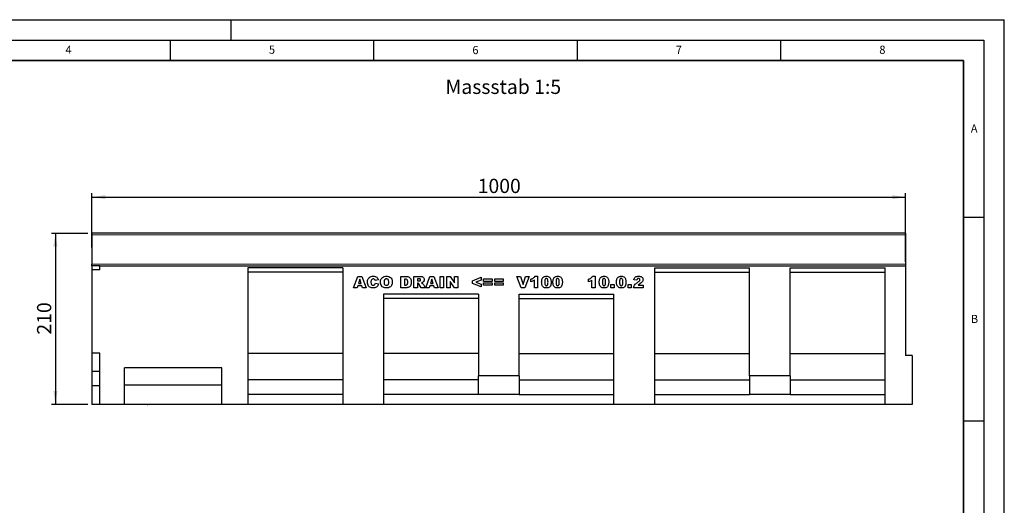
# Model space of a CAD drawing. Units: millimetres. Extents: x 0 to 420, y 0 to 297.
# Drawn here: x 178 to 420, y 178 to 297 of the extents above; entities that cross this region are included whole.
import ezdxf

# ---------------------------------------------------------------- set-up
doc = ezdxf.new("R2010")
doc.units = ezdxf.units.MM
doc.layers.add('LINIEN-DICK', color=7, linetype='Continuous', lineweight=35)
for name, color, linetype in [('LINIEN-DÜNN', 7, 'Continuous'), ('SLD-0', 179, 'Continuous'), ('VORLAGE_TEXT', 7, 'Continuous')]:
    doc.layers.add(name, color=color, linetype=linetype)
doc.styles.add('SLDTEXTSTYLE0', font='TXT', dxfattribs={"width": 0.605})
doc.styles.add('SLDTEXTSTYLE2', font='TXT', dxfattribs={"width": 0.75})
doc.dimstyles.new('SLDDIMSTYLE3', dxfattribs={"dimtxt": 3.5, "dimasz": 3.302, "dimexe": 0, "dimexo": 0.0625, "dimgap": 0.875, "dimtad": 1, "dimlfac": 5, "dimrnd": 1e-09, "dimzin": 12, "dimdsep": 46, "dimtxsty": 'SLDTEXTSTYLE2', "dimsah": 1, "dimcen": 0.09, "dimadec": 0, "dimazin": 3, "dimtfac": 1, "dimtofl": 0, "dimtmove": 0, "dimatfit": 3, "dimfxl": 0, "dimfrac": 2, "dimtolj": 1, "dimtzin": 12, "dimarcsym": 0})

# ---------------------------------------------------------------- blocks, each defined once
blk = doc.blocks.new('_D_8')
at = {"layer": 'SLD-0'}
for p, q in [((195.75, 241.03), (195.75, 254.42)), ((395.75, 237.53), (395.75, 254.42)), ((195.75, 253.42), (395.75, 253.42))]:
    blk.add_line(p, q, dxfattribs=at)
for points in [[(195.75, 253.42), (199.05, 252.91), (199.05, 253.92)], [(395.75, 253.42), (392.45, 253.92), (392.45, 252.91)]]:
    blk.add_solid(points, dxfattribs=at)
at = {"layer": 'SLD-0', "insert": (290.58, 257.93), "char_height": 3.5, "attachment_point": 1, "style": 'SLDTEXTSTYLE2'}
blk.add_mtext('1000', dxfattribs=at)
blk = doc.blocks.new('_D_9')
at = {"layer": 'SLD-0'}
for p, q in [((194.75, 244.53), (185.81, 244.53)), ((186.81, 244.53), (186.81, 202.53)), ((194.75, 202.53), (185.81, 202.53))]:
    blk.add_line(p, q, dxfattribs=at)
for points in [[(186.81, 244.53), (186.3, 241.23), (187.31, 241.23)], [(186.81, 202.53), (187.31, 205.83), (186.3, 205.83)]]:
    blk.add_solid(points, dxfattribs=at)
at = {"layer": 'SLD-0', "insert": (182.29, 219.65), "char_height": 3.5, "attachment_point": 1, "rotation": 90, "style": 'SLDTEXTSTYLE2'}
blk.add_mtext('210', dxfattribs=at)

msp = doc.modelspace()

# ---------------------------------------------------------------- linework, layer by layer
at = {"color": 7, "linetype": 'Continuous', "lineweight": 25}
for p, q in [((395.7484, 244.5307), (195.7484, 244.5307)), ((195.7484, 244.5307), (195.7484, 244.1307)), ((395.7484, 244.5307), (395.7484, 244.1307)), ((195.7484, 244.1307), (195.7484, 236.9405)), ((395.7484, 244.1307), (395.7484, 236.9405)), ((195.7484, 236.5309), (195.7484, 236.9405)), ((195.7484, 236.5309), (195.7484, 235.5309)), ((197.7484, 236.5309), (195.7484, 236.5309)), ((195.7484, 235.5309), (195.7484, 215.0669)), ((197.7484, 235.5309), (195.7484, 235.5309)), ((197.7484, 235.5309), (197.7484, 236.5309)), ((197.7484, 236.5309), (395.7484, 236.5309)), ((257.4164, 236.0309), (234.0824, 236.0309)), ((234.0824, 236.0309), (234.0824, 202.5309)), ((257.4164, 235.0309), (234.0824, 235.0309)), ((257.4164, 236.0309), (257.4164, 202.5309)), ((334.0804, 236.0309), (357.4144, 236.0309)), ((334.0804, 202.5309), (334.0804, 236.0309)), ((334.0804, 235.0309), (357.4144, 235.0309)), ((357.4144, 209.5309), (357.4144, 236.0309)), ((367.4144, 236.0309), (390.7484, 236.0309)), ((367.4144, 209.5309), (367.4144, 236.0309)), ((367.4144, 235.0309), (390.7484, 235.0309)), ((390.7484, 202.5309), (390.7484, 236.0309)), ((395.7484, 236.9405), (395.7484, 236.5309)), ((395.7484, 236.5309), (395.7484, 214.5309)), ((260.0975, 231.1529), (261.1237, 233.9529)), ((261.1237, 233.9529), (262.1083, 233.9529)), ((261.6066, 233.237), (261.31, 232.2438)), ((261.9152, 232.2438), (261.6066, 233.237)), ((262.1083, 233.9529), (263.1521, 231.1529)), ((266.1775, 233.1074), (265.4139, 232.9347)), ((265.4503, 232.3165), (266.2139, 232.087)), ((271.6903, 233.9529), (272.9783, 233.9529)), ((271.6903, 231.1529), (271.6903, 233.9529)), ((272.7772, 233.2983), (272.563, 233.2983)), ((272.563, 233.2983), (272.563, 231.8074)), ((274.8975, 233.9529), (276.3504, 233.9529)), ((274.8975, 231.1529), (274.8975, 233.9529)), ((276.1555, 233.371), (275.7703, 233.371)), ((275.7703, 233.371), (275.7703, 232.8256)), ((275.7703, 232.8256), (276.1402, 232.8256)), ((277.8139, 231.1529), (278.84, 233.9529)), ((278.84, 233.9529), (279.8247, 233.9529)), ((279.323, 233.237), (279.0264, 232.2438)), ((279.6315, 232.2438), (279.323, 233.237)), ((279.8247, 233.9529), (280.8684, 231.1529)), ((281.3484, 233.9529), (282.2212, 233.9529)), ((281.3484, 231.1529), (281.3484, 233.9529)), ((282.2212, 233.9529), (282.2212, 231.1529)), ((282.9921, 233.9529), (283.7864, 233.9529)), ((282.9921, 231.1529), (282.9921, 233.9529)), ((283.7864, 233.9529), (284.8466, 232.404)), ((283.7921, 232.6932), (283.7921, 231.1529)), ((284.8466, 231.1529), (283.7921, 232.6932)), ((284.8466, 233.9529), (285.683, 233.9529)), ((284.8466, 232.404), (284.8466, 233.9529)), ((285.683, 233.9529), (285.683, 231.1529)), ((289.2684, 232.8705), (291.4503, 233.7347)), ((289.2684, 232.2415), (289.2684, 232.8705)), ((291.4503, 233.0546), (290.1241, 232.5529)), ((290.1241, 232.5529), (291.4503, 232.0472)), ((291.4503, 233.7347), (291.4503, 233.0546)), ((292.0394, 233.3347), (294.1121, 233.3347)), ((292.0394, 232.7165), (292.0394, 233.3347)), ((294.1121, 232.7165), (292.0394, 232.7165)), ((292.0394, 232.3892), (294.1121, 232.3892)), ((292.0394, 231.771), (292.0394, 232.3892)), ((294.1121, 233.3347), (294.1121, 232.7165)), ((294.1121, 232.3892), (294.1121, 231.771)), ((294.7739, 233.3347), (296.8466, 233.3347)), ((294.7739, 232.7165), (294.7739, 233.3347)), ((296.8466, 232.7165), (294.7739, 232.7165)), ((294.7739, 232.3892), (296.8466, 232.3892)), ((294.7739, 231.771), (294.7739, 232.3892)), ((296.8466, 233.3347), (296.8466, 232.7165)), ((296.8466, 232.3892), (296.8466, 231.771)), ((300.1775, 233.9529), (301.0866, 233.9529)), ((301.2423, 231.1529), (300.1775, 233.9529)), ((301.0866, 233.9529), (301.723, 231.9381)), ((301.723, 231.9381), (302.3497, 233.9529)), ((303.2321, 233.9529), (302.1861, 231.1529)), ((302.3497, 233.9529), (303.2321, 233.9529)), ((303.6757, 232.6074), (303.6757, 233.262)), ((304.5121, 231.1529), (304.5121, 233.025)), ((304.6575, 233.9892), (305.3121, 233.9892)), ((305.3121, 233.9892), (305.3121, 231.1529)), ((317.8357, 232.6074), (317.8357, 233.262)), ((318.6721, 231.1529), (318.6721, 233.025)), ((318.8175, 233.9892), (319.4721, 233.9892)), ((319.4721, 233.9892), (319.4721, 231.1529)), ((329.7266, 233.0438), (328.963, 233.1034)), ((260.9839, 231.1529), (260.0975, 231.1529)), ((261.1254, 231.6256), (260.9839, 231.1529)), ((262.1004, 231.6256), (261.1254, 231.6256)), ((261.31, 232.2438), (261.9152, 232.2438)), ((262.2419, 231.1529), (262.1004, 231.6256)), ((263.1521, 231.1529), (262.2419, 231.1529)), ((272.9783, 231.1529), (271.6903, 231.1529)), ((272.563, 231.8074), (272.7738, 231.8074)), ((275.7703, 231.1529), (274.8975, 231.1529)), ((275.7703, 232.2801), (275.7703, 231.1529)), ((275.847, 232.2801), (275.7703, 232.2801)), ((276.6765, 231.1529), (276.2163, 232.0017)), ((277.6612, 231.1529), (276.6765, 231.1529)), ((277.2288, 231.9512), (277.6612, 231.1529)), ((278.7003, 231.1529), (277.8139, 231.1529)), ((278.8417, 231.6256), (278.7003, 231.1529)), ((279.8167, 231.6256), (278.8417, 231.6256)), ((279.0264, 232.2438), (279.6315, 232.2438)), ((279.9582, 231.1529), (279.8167, 231.6256)), ((280.8684, 231.1529), (279.9582, 231.1529)), ((282.2212, 231.1529), (281.3484, 231.1529)), ((283.7921, 231.1529), (282.9921, 231.1529)), ((285.683, 231.1529), (284.8466, 231.1529)), ((291.4503, 231.371), (289.2684, 232.2415)), ((291.4503, 232.0472), (291.4503, 231.371)), ((294.1121, 231.771), (292.0394, 231.771)), ((296.8466, 231.771), (294.7739, 231.771)), ((302.1861, 231.1529), (301.2423, 231.1529)), ((305.3121, 231.1529), (304.5121, 231.1529)), ((319.4721, 231.1529), (318.6721, 231.1529)), ((323.3412, 231.9529), (324.1048, 231.9529)), ((323.3412, 231.1529), (323.3412, 231.9529)), ((324.1048, 231.1529), (323.3412, 231.1529)), ((324.1048, 231.9529), (324.1048, 231.1529)), ((327.5739, 231.9529), (328.3375, 231.9529)), ((327.5739, 231.1529), (327.5739, 231.9529)), ((328.3375, 231.1529), (327.5739, 231.1529)), ((328.3375, 231.9529), (328.3375, 231.1529)), ((331.2539, 231.1529), (328.8903, 231.1529)), ((330.0153, 231.8074), (331.2539, 231.8074)), ((331.2539, 231.8074), (331.2539, 231.1529)), ((290.7504, 229.5529), (267.4164, 229.5529)), ((267.4164, 229.5529), (267.4164, 202.5309)), ((290.7504, 228.5529), (267.4164, 228.5529)), ((290.7504, 229.5529), (290.7504, 209.5309)), ((300.7464, 229.5529), (324.0804, 229.5529)), ((300.7464, 209.5309), (300.7464, 229.5529)), ((300.7464, 228.5529), (324.0804, 228.5529)), ((324.0804, 202.5309), (324.0804, 229.5529)), ((197.7484, 215.0669), (195.7484, 215.0669)), ((195.7484, 215.0669), (195.7484, 210.6229)), ((197.7484, 202.5309), (197.7484, 215.0669)), ((257.4164, 215.0309), (234.0824, 215.0309)), ((290.7504, 215.0309), (267.4164, 215.0309)), ((300.7464, 215.0309), (324.0804, 215.0309)), ((334.0804, 215.0309), (357.4144, 215.0309)), ((367.4144, 215.0309), (390.7484, 215.0309)), ((397.3484, 214.5309), (395.7484, 214.5309)), ((397.3484, 214.5309), (397.3484, 202.5309)), ((197.7484, 210.6229), (195.7484, 210.6229)), ((195.7484, 210.6229), (195.7484, 207.0669)), ((227.7484, 211.5309), (203.7484, 211.5309)), ((203.7484, 207.2464), (203.7484, 211.5309)), ((227.7484, 207.2464), (227.7484, 211.5309)), ((257.4164, 208.5309), (234.0824, 208.5309)), ((290.7504, 208.5309), (267.4164, 208.5309)), ((300.7464, 209.5309), (290.7504, 209.5309)), ((290.7504, 204.9309), (290.7504, 209.5309)), ((300.7464, 209.5309), (300.7464, 204.9309)), ((300.7464, 208.5309), (324.0804, 208.5309)), ((334.0804, 208.5309), (357.4144, 208.5309)), ((367.4144, 209.5309), (357.4144, 209.5309)), ((357.4144, 209.5309), (357.4144, 204.9309)), ((367.4144, 209.5309), (367.4144, 204.9309)), ((367.4144, 208.5309), (390.7484, 208.5309)), ((197.7484, 207.0669), (195.7484, 207.0669)), ((195.7484, 207.0669), (195.7484, 202.5309)), ((227.7484, 207.2464), (203.7484, 207.2464)), ((203.7484, 202.5309), (203.7484, 207.2464)), ((227.7484, 202.5309), (227.7484, 207.2464)), ((257.4164, 204.9309), (234.0824, 204.9309)), ((290.7504, 204.9309), (267.4164, 204.9309)), ((300.7464, 204.9309), (290.7504, 204.9309)), ((300.7464, 204.9309), (324.0804, 204.9309)), ((334.0804, 204.9309), (357.4144, 204.9309)), ((367.4144, 204.9309), (357.4144, 204.9309)), ((367.4144, 204.9309), (390.7484, 204.9309)), ((197.7484, 202.5309), (195.7484, 202.5309)), ((203.7484, 202.5309), (197.7484, 202.5309)), ((227.7484, 202.5309), (203.7484, 202.5309)), ((204.6783, 202.5309), (204.6783, 202.4909)), ((205.4948, 202.4909), (204.6783, 202.4909)), ((205.4948, 202.4909), (205.4948, 202.5309)), ((205.848, 202.4859), (205.848, 202.5309)), ((206.1637, 202.4909), (205.8802, 202.4909)), ((206.1637, 202.4909), (206.1637, 202.5309)), ((206.2605, 202.4909), (206.1637, 202.4909)), ((206.2605, 202.4909), (206.2605, 202.5309)), ((206.6347, 202.4909), (206.2605, 202.4909)), ((206.6347, 202.4909), (206.6347, 202.5309)), ((206.7251, 202.4909), (206.6347, 202.4909)), ((206.7251, 202.4909), (206.7251, 202.5309)), ((206.7784, 202.4909), (206.7251, 202.4909)), ((206.7784, 202.5309), (206.7784, 202.4909)), ((206.9458, 202.5309), (206.9458, 202.4909)), ((207.0473, 202.5309), (207.0473, 202.4909)), ((207.7234, 202.4909), (207.7234, 202.4859)), ((207.9021, 202.4859), (207.9021, 202.4909)), ((208.1731, 202.5309), (208.1731, 202.4909)), ((208.6074, 202.4859), (208.6074, 202.4909)), ((209.1529, 202.5309), (209.1529, 202.4909)), ((209.3423, 202.5309), (209.3423, 202.4909)), ((209.3423, 202.4909), (209.522, 202.4909)), ((209.522, 202.5309), (209.522, 202.4909)), ((209.5231, 202.4909), (209.5231, 202.5309)), ((209.6046, 202.4909), (209.5231, 202.4909)), ((209.6046, 202.5309), (209.6046, 202.4909)), ((210.9546, 202.4909), (210.9546, 202.5309)), ((211.143, 202.4909), (210.9546, 202.4909)), ((211.143, 202.5309), (211.143, 202.4909)), ((211.7941, 202.4859), (211.7941, 202.5309)), ((211.8854, 202.4909), (211.8854, 202.5309)), ((212.1454, 202.4909), (211.8854, 202.4909)), ((212.1454, 202.4909), (212.1454, 202.5309)), ((212.9295, 202.4859), (212.9295, 202.5309)), ((213.1129, 202.4909), (213.1129, 202.5309)), ((213.1333, 202.4909), (213.1129, 202.4909)), ((213.1333, 202.4909), (213.1333, 202.5309)), ((213.8966, 202.4909), (213.1333, 202.4909)), ((213.8966, 202.4909), (213.8966, 202.5309)), ((234.0824, 202.5309), (227.7484, 202.5309)), ((257.4164, 202.5309), (234.0824, 202.5309)), ((267.4164, 202.5309), (257.4164, 202.5309)), ((324.0804, 202.5309), (267.4164, 202.5309)), ((334.0804, 202.5309), (324.0804, 202.5309)), ((390.7484, 202.5309), (334.0804, 202.5309)), ((397.3484, 202.5309), (390.7484, 202.5309))]:
    msp.add_line(p, q, dxfattribs=at)
at = {"color": 8, "linetype": 'Continuous', "lineweight": 18}
for p, q in [((395.7484, 244.1307), (195.7484, 244.1307)), ((195.7484, 236.9405), (395.7484, 236.9405))]:
    msp.add_line(p, q, dxfattribs=at)
at = {"color": 7, "linetype": 'Continuous', "lineweight": 25}
for points, knots in [([(263.4866, 232.5597), (263.4933, 232.7022), (263.5065, 232.9868), (263.6532, 233.3957), (263.9514, 233.7465), (264.3949, 233.9609), (264.7305, 233.9798), (264.8986, 233.9892)], [0, 0, 0, 0, 0.18713459, 0.3738496, 0.56025022, 0.77971377, 1, 1, 1, 1]), ([(264.944, 231.1165), (264.7985, 231.1219), (264.5081, 231.1326), (264.0822, 231.2703), (263.7425, 231.5973), (263.5141, 232.0427), (263.4958, 232.3871), (263.4866, 232.5597)], [0, 0, 0, 0, 0.18722284, 0.37373488, 0.56018399, 0.77968648, 1, 1, 1, 1]), ([(264.4764, 233.1034), (264.4352, 233.007), (264.3614, 232.8342), (264.36, 232.647), (264.3594, 232.5642)], [0, 0, 0, 0, 0.55824101, 1, 1, 1, 1]), ([(264.3594, 232.5642), (264.3619, 232.4732), (264.367, 232.2916), (264.4141, 232.0633), (264.5162, 231.9098), (264.6637, 231.7956), (264.8024, 231.7809), (264.8946, 231.771)], [0, 0, 0, 0, 0.25096272, 0.50117749, 0.62624191, 0.75137756, 1, 1, 1, 1]), ([(264.9224, 233.3347), (264.8218, 233.323), (264.6417, 233.3021), (264.527, 233.1642), (264.4764, 233.1034)], [0, 0, 0, 0, 0.5589771, 1, 1, 1, 1]), ([(264.8946, 231.771), (264.9761, 231.7766), (265.1384, 231.7878), (265.3649, 231.9919), (265.4178, 232.1931), (265.4503, 232.3165)], [0, 0, 0, 0, 0.28057418, 0.55898423, 1, 1, 1, 1]), ([(264.8986, 233.9892), (265.0565, 233.9821), (265.3714, 233.9678), (265.7807, 233.7721), (266.0441, 233.4545), (266.133, 233.2232), (266.1775, 233.1074)], [0, 0, 0, 0, 0.28053316, 0.55947097, 0.77947215, 1, 1, 1, 1]), ([(265.3309, 233.125), (265.2682, 233.192), (265.1558, 233.3119), (264.9939, 233.3277), (264.9224, 233.3347)], [0, 0, 0, 0, 0.55882253, 1, 1, 1, 1]), ([(265.4139, 232.9347), (265.4024, 232.972), (265.3818, 233.0386), (265.3465, 233.0986), (265.3309, 233.125)], [0, 0, 0, 0, 0.56023637, 1, 1, 1, 1]), ([(266.6939, 232.5512), (266.7012, 232.6956), (266.7158, 232.9842), (266.8747, 233.3956), (267.1841, 233.7439), (267.6333, 233.9601), (267.9735, 233.9795), (268.1439, 233.9892)], [0, 0, 0, 0, 0.18707675, 0.37375536, 0.56020807, 0.7797263, 1, 1, 1, 1]), ([(268.178, 231.1165), (268.0316, 231.1224), (267.7393, 231.1342), (267.3138, 231.2733), (266.9562, 231.5833), (266.7233, 232.0322), (266.7037, 232.378), (266.6939, 232.5512)], [0, 0, 0, 0, 0.1871987, 0.37388161, 0.56028151, 0.77974433, 1, 1, 1, 1]), ([(268.1416, 233.3347), (268.0726, 233.3291), (267.9348, 233.3179), (267.7538, 233.2047), (267.6279, 233.0215), (267.5743, 232.7937), (267.5692, 232.6321), (267.5666, 232.5512)], [0, 0, 0, 0, 0.18657769, 0.37280573, 0.55902932, 0.7792871, 1, 1, 1, 1]), ([(267.5666, 232.5512), (267.5703, 232.4478), (267.5775, 232.2418), (267.6814, 231.9619), (267.9045, 231.793), (268.0678, 231.7784), (268.1496, 231.771)], [0, 0, 0, 0, 0.28136048, 0.56057334, 0.779932309, 1, 1, 1, 1]), ([(268.7303, 232.5887), (268.7264, 232.6897), (268.7188, 232.8909), (268.6024, 233.1585), (268.3804, 233.3144), (268.2213, 233.3279), (268.1416, 233.3347)], [0, 0, 0, 0, 0.28124429, 0.56025662, 0.77978126, 1, 1, 1, 1]), ([(268.1439, 233.9892), (268.2879, 233.9826), (268.5755, 233.9695), (268.9893, 233.8235), (269.3476, 233.5277), (269.5729, 233.0831), (269.593, 232.7438), (269.603, 232.5739)], [0, 0, 0, 0, 0.18713593, 0.37388265, 0.56033742, 0.77976984, 1, 1, 1, 1]), ([(268.1496, 231.771), (268.2464, 231.7802), (268.3919, 231.794), (268.5501, 231.9085), (268.6658, 232.0635), (268.7214, 232.3028), (268.7273, 232.4933), (268.7303, 232.5887)], [0, 0, 0, 0, 0.24893645, 0.37406101, 0.49910878, 0.74912285, 1, 1, 1, 1]), ([(269.603, 232.5739), (269.5971, 232.4292), (269.5855, 232.1403), (269.4394, 231.7238), (269.1368, 231.3684), (268.69, 231.1437), (268.3489, 231.1256), (268.178, 231.1165)], [0, 0, 0, 0, 0.18718084, 0.373829106, 0.560248608, 0.779696076, 1, 1, 1, 1]), ([(272.7738, 231.8074), (272.8448, 231.8088), (272.9861, 231.8116), (273.2026, 231.8641), (273.3474, 232.0553), (273.3947, 232.2924), (273.3978, 232.4602), (273.3994, 232.5443)], [0, 0, 0, 0, 0.187413321, 0.373380841, 0.559024052, 0.779039316, 1, 1, 1, 1]), ([(273.3994, 232.5443), (273.3976, 232.6154), (273.394, 232.7575), (273.3584, 232.9674), (273.2541, 233.1767), (273.0271, 233.2874), (272.8608, 233.2947), (272.7772, 233.2983)], [0, 0, 0, 0, 0.18753197, 0.37486204, 0.56089204, 0.77945098, 1, 1, 1, 1]), ([(272.9783, 233.9529), (273.1138, 233.9483), (273.3841, 233.9393), (273.7705, 233.7866), (274.0759, 233.4715), (274.2451, 233.0398), (274.2631, 232.7218), (274.2721, 232.5625)], [0, 0, 0, 0, 0.18712889, 0.37346799, 0.55977089, 0.77952286, 1, 1, 1, 1]), ([(274.2721, 232.5625), (274.2689, 232.4062), (274.2626, 232.0943), (274.1043, 231.6816), (273.8354, 231.3717), (273.6083, 231.2765), (273.4948, 231.229)], [0, 0, 0, 0, 0.28087468, 0.56032958, 0.78042483, 1, 1, 1, 1]), ([(276.1402, 232.8256), (276.1839, 232.8302), (276.262, 232.8383), (276.3387, 232.8547), (276.3725, 232.862)], [0, 0, 0, 0, 0.55981272, 1, 1, 1, 1]), ([(276.5703, 233.1017), (276.5651, 233.1495), (276.5573, 233.2214), (276.4954, 233.2956), (276.3735, 233.3698), (276.2524, 233.3705), (276.1555, 233.371)], [0, 0, 0, 0, 0.24907317, 0.37469757, 0.49996566, 1, 1, 1, 1]), ([(276.3504, 233.9529), (276.4462, 233.951), (276.6379, 233.9474), (276.9245, 233.9117), (277.2067, 233.7829), (277.4119, 233.5123), (277.4326, 233.2856), (277.443, 233.1722)], [0, 0, 0, 0, 0.187585266, 0.37499633, 0.561288198, 0.780324147, 1, 1, 1, 1]), ([(276.3725, 232.862), (276.403, 232.871), (276.4639, 232.8892), (276.5266, 232.9544), (276.5646, 233.0272), (276.5684, 233.0769), (276.5703, 233.1017)], [0, 0, 0, 0, 0.279732698, 0.55927188, 0.779658946, 1, 1, 1, 1]), ([(277.06, 232.4938), (277.004, 232.4669), (276.9037, 232.419), (276.7957, 232.3936), (276.7481, 232.3824)], [0, 0, 0, 0, 0.55964492, 1, 1, 1, 1]), ([(276.7481, 232.3824), (276.792, 232.3672), (276.8702, 232.3402), (276.9405, 232.2965), (276.9714, 232.2773)], [0, 0, 0, 0, 0.56016964, 1, 1, 1, 1]), ([(277.443, 233.1722), (277.4382, 233.0958), (277.4287, 232.9433), (277.3144, 232.6872), (277.1564, 232.5671), (277.06, 232.4938)], [0, 0, 0, 0, 0.28082245, 0.56120977, 1, 1, 1, 1]), ([(303.6757, 233.262), (303.7874, 233.2992), (304.0105, 233.3738), (304.2979, 233.5367), (304.5184, 233.7487), (304.6112, 233.909), (304.6575, 233.9892)], [0, 0, 0, 0, 0.28025568, 0.56006948, 0.78003539, 1, 1, 1, 1]), ([(304.5121, 233.025), (304.3669, 232.9247), (304.1075, 232.7455), (303.8077, 232.6496), (303.6757, 232.6074)], [0, 0, 0, 0, 0.55964783, 1, 1, 1, 1]), ([(306.3012, 232.5642), (306.3047, 232.6977), (306.3119, 232.9644), (306.3896, 233.3579), (306.5732, 233.6943), (306.8651, 233.8873), (307.1695, 233.9769), (307.3792, 233.9851), (307.4841, 233.9892)], [0, 0, 0, 0, 0.1871595, 0.37406382, 0.55981953, 0.70625142, 0.85300126, 1, 1, 1, 1]), ([(306.5188, 231.5563), (306.4746, 231.6432), (306.3861, 231.8173), (306.3176, 232.1613), (306.3074, 232.4114), (306.3012, 232.5642)], [0, 0, 0, 0, 0.27957268, 0.55977225, 1, 1, 1, 1]), ([(307.4574, 233.4438), (307.4119, 233.4398), (307.3211, 233.4318), (307.1689, 233.3196), (307.0685, 233.005), (307.0663, 232.7357), (307.0648, 232.5557)], [0, 0, 0, 0, 0.12494573, 0.24960215, 0.49818768, 1, 1, 1, 1]), ([(307.0648, 232.5557), (307.0659, 232.3743), (307.0675, 232.1031), (307.1782, 231.7946), (307.3252, 231.6762), (307.4164, 231.6667), (307.462, 231.662)], [0, 0, 0, 0, 0.50174567, 0.75042377, 0.87517189, 1, 1, 1, 1]), ([(307.8648, 232.5352), (307.8642, 232.7203), (307.8633, 232.997), (307.7527, 233.3163), (307.5972, 233.431), (307.504, 233.4395), (307.4574, 233.4438)], [0, 0, 0, 0, 0.501886258, 0.750349336, 0.875059852, 1, 1, 1, 1]), ([(307.462, 231.662), (307.507, 231.6665), (307.5969, 231.6755), (307.7106, 231.7568), (307.7832, 231.8715), (307.8387, 232.0427), (307.8614, 232.2668), (307.8637, 232.4457), (307.8648, 232.5352)], [0, 0, 0, 0, 0.12465862, 0.2492333, 0.37409377, 0.49922884, 0.7494817, 1, 1, 1, 1]), ([(308.6284, 232.5739), (308.6248, 232.4393), (308.6176, 232.1704), (308.5403, 231.7743), (308.3734, 231.4277), (308.0878, 231.2177), (307.7798, 231.1291), (307.5687, 231.1207), (307.4631, 231.1165)], [0, 0, 0, 0, 0.18711741, 0.37403908, 0.56018503, 0.70637362, 0.85304633, 1, 1, 1, 1]), ([(307.4841, 233.9892), (307.6188, 233.9836), (307.8875, 233.9725), (308.2303, 233.7957), (308.4547, 233.5246), (308.5175, 233.3227), (308.5489, 233.2216)], [0, 0, 0, 0, 0.28047547, 0.55956549, 0.77964098, 1, 1, 1, 1]), ([(308.5489, 233.2216), (308.5747, 233.102), (308.6208, 232.8883), (308.6261, 232.67), (308.6284, 232.5739)], [0, 0, 0, 0, 0.559914822, 1, 1, 1, 1]), ([(309.0721, 232.5642), (309.0757, 232.6977), (309.0828, 232.9644), (309.1605, 233.3579), (309.3441, 233.6943), (309.636, 233.8873), (309.9404, 233.9769), (310.1501, 233.9851), (310.255, 233.9892)], [0, 0, 0, 0, 0.1871595, 0.37406382, 0.55981953, 0.70625142, 0.85300126, 1, 1, 1, 1]), ([(309.2897, 231.5563), (309.2455, 231.6432), (309.157, 231.8173), (309.0885, 232.1613), (309.0783, 232.4114), (309.0721, 232.5642)], [0, 0, 0, 0, 0.27957268, 0.55977225, 1, 1, 1, 1]), ([(310.2283, 233.4438), (310.1828, 233.4398), (310.092, 233.4318), (309.9398, 233.3196), (309.8395, 233.005), (309.8372, 232.7357), (309.8357, 232.5557)], [0, 0, 0, 0, 0.12494573, 0.24960215, 0.49818768, 1, 1, 1, 1]), ([(309.8357, 232.5557), (309.8368, 232.3743), (309.8384, 232.1031), (309.9491, 231.7946), (310.0961, 231.6762), (310.1873, 231.6667), (310.2329, 231.662)], [0, 0, 0, 0, 0.50174567, 0.75042377, 0.87517189, 1, 1, 1, 1]), ([(310.6357, 232.5352), (310.6351, 232.7203), (310.6343, 232.997), (310.5236, 233.3163), (310.3681, 233.431), (310.2749, 233.4395), (310.2283, 233.4438)], [0, 0, 0, 0, 0.501886258, 0.750349336, 0.875059852, 1, 1, 1, 1]), ([(310.2329, 231.662), (310.2779, 231.6665), (310.3678, 231.6755), (310.4815, 231.7568), (310.5542, 231.8715), (310.6096, 232.0427), (310.6323, 232.2668), (310.6346, 232.4457), (310.6357, 232.5352)], [0, 0, 0, 0, 0.12465862, 0.2492333, 0.37409377, 0.49922884, 0.7494817, 1, 1, 1, 1]), ([(311.3994, 232.5739), (311.3958, 232.4393), (311.3885, 232.1704), (311.3112, 231.7743), (311.1443, 231.4277), (310.8588, 231.2177), (310.5507, 231.1291), (310.3397, 231.1207), (310.234, 231.1165)], [0, 0, 0, 0, 0.18711741, 0.374039081, 0.560185034, 0.706373624, 0.853046335, 1, 1, 1, 1]), ([(310.255, 233.9892), (310.3897, 233.9836), (310.6585, 233.9725), (311.0012, 233.7957), (311.2256, 233.5246), (311.2884, 233.3227), (311.3198, 233.2216)], [0, 0, 0, 0, 0.280475473, 0.559565494, 0.779640983, 1, 1, 1, 1]), ([(311.3198, 233.2216), (311.3456, 233.102), (311.3917, 232.8883), (311.397, 232.67), (311.3994, 232.5739)], [0, 0, 0, 0, 0.559914822, 1, 1, 1, 1]), ([(317.8357, 233.262), (317.9474, 233.2992), (318.1705, 233.3738), (318.4579, 233.5367), (318.6784, 233.7487), (318.7712, 233.909), (318.8175, 233.9892)], [0, 0, 0, 0, 0.28025568, 0.56006948, 0.78003539, 1, 1, 1, 1]), ([(318.6721, 233.025), (318.5269, 232.9247), (318.2675, 232.7455), (317.9677, 232.6496), (317.8357, 232.6074)], [0, 0, 0, 0, 0.55964783, 1, 1, 1, 1]), ([(320.4612, 232.5642), (320.4647, 232.6977), (320.4719, 232.9644), (320.5496, 233.3579), (320.7332, 233.6943), (321.0251, 233.8873), (321.3295, 233.9769), (321.5392, 233.9851), (321.6441, 233.9892)], [0, 0, 0, 0, 0.1871595, 0.37406382, 0.55981953, 0.70625142, 0.85300126, 1, 1, 1, 1]), ([(320.6788, 231.5563), (320.6346, 231.6432), (320.5461, 231.8173), (320.4776, 232.1613), (320.4674, 232.4114), (320.4612, 232.5642)], [0, 0, 0, 0, 0.27957268, 0.55977225, 1, 1, 1, 1]), ([(321.6174, 233.4438), (321.5719, 233.4398), (321.4811, 233.4318), (321.3289, 233.3196), (321.2285, 233.005), (321.2263, 232.7357), (321.2248, 232.5557)], [0, 0, 0, 0, 0.12494573, 0.24960215, 0.49818768, 1, 1, 1, 1]), ([(321.2248, 232.5557), (321.2259, 232.3743), (321.2275, 232.1031), (321.3382, 231.7946), (321.4852, 231.6762), (321.5764, 231.6667), (321.622, 231.662)], [0, 0, 0, 0, 0.501745667, 0.750423775, 0.875171894, 1, 1, 1, 1]), ([(322.0248, 232.5352), (322.0242, 232.7203), (322.0233, 232.997), (321.9127, 233.3163), (321.7572, 233.431), (321.664, 233.4395), (321.6174, 233.4438)], [0, 0, 0, 0, 0.50188626, 0.75034934, 0.87505985, 1, 1, 1, 1]), ([(321.622, 231.662), (321.667, 231.6665), (321.7569, 231.6755), (321.8706, 231.7568), (321.9432, 231.8715), (321.9987, 232.0427), (322.0214, 232.2668), (322.0237, 232.4457), (322.0248, 232.5352)], [0, 0, 0, 0, 0.12465862, 0.2492333, 0.37409377, 0.49922884, 0.7494817, 1, 1, 1, 1]), ([(322.7884, 232.5739), (322.7848, 232.4393), (322.7776, 232.1704), (322.7003, 231.7743), (322.5334, 231.4277), (322.2478, 231.2177), (321.9398, 231.1291), (321.7287, 231.1207), (321.6231, 231.1165)], [0, 0, 0, 0, 0.18711741, 0.37403908, 0.56018503, 0.70637362, 0.85304633, 1, 1, 1, 1]), ([(321.6441, 233.9892), (321.7788, 233.9836), (322.0475, 233.9725), (322.3903, 233.7957), (322.6147, 233.5246), (322.6775, 233.3227), (322.7089, 233.2216)], [0, 0, 0, 0, 0.28047547, 0.55956549, 0.77964098, 1, 1, 1, 1]), ([(322.7089, 233.2216), (322.7347, 233.102), (322.7808, 232.8883), (322.7861, 232.67), (322.7884, 232.5739)], [0, 0, 0, 0, 0.559914822, 1, 1, 1, 1]), ([(324.6939, 232.5642), (324.6975, 232.6977), (324.7046, 232.9644), (324.7824, 233.3579), (324.9659, 233.6943), (325.2579, 233.8873), (325.5622, 233.9769), (325.7719, 233.9851), (325.8769, 233.9892)], [0, 0, 0, 0, 0.1871595, 0.37406382, 0.55981953, 0.70625142, 0.85300126, 1, 1, 1, 1]), ([(324.9115, 231.5563), (324.8673, 231.6432), (324.7788, 231.8173), (324.7103, 232.1613), (324.7001, 232.4114), (324.6939, 232.5642)], [0, 0, 0, 0, 0.27957268, 0.559772249, 1, 1, 1, 1]), ([(325.8502, 233.4438), (325.8047, 233.4398), (325.7138, 233.4318), (325.5617, 233.3196), (325.4613, 233.005), (325.459, 232.7357), (325.4575, 232.5557)], [0, 0, 0, 0, 0.12494573, 0.24960215, 0.49818768, 1, 1, 1, 1]), ([(325.4575, 232.5557), (325.4586, 232.3743), (325.4602, 232.1031), (325.5709, 231.7946), (325.7179, 231.6762), (325.8091, 231.6667), (325.8547, 231.662)], [0, 0, 0, 0, 0.50174567, 0.75042377, 0.87517189, 1, 1, 1, 1]), ([(326.2575, 232.5352), (326.257, 232.7203), (326.2561, 232.997), (326.1454, 233.3163), (325.9899, 233.431), (325.8968, 233.4395), (325.8502, 233.4438)], [0, 0, 0, 0, 0.50188626, 0.75034934, 0.87505985, 1, 1, 1, 1]), ([(325.8547, 231.662), (325.8997, 231.6665), (325.9896, 231.6755), (326.1033, 231.7568), (326.176, 231.8715), (326.2315, 232.0427), (326.2541, 232.2668), (326.2564, 232.4457), (326.2575, 232.5352)], [0, 0, 0, 0, 0.12465862, 0.2492333, 0.37409377, 0.49922884, 0.7494817, 1, 1, 1, 1]), ([(327.0212, 232.5739), (327.0176, 232.4393), (327.0104, 232.1704), (326.933, 231.7743), (326.7661, 231.4277), (326.4806, 231.2177), (326.1726, 231.1291), (325.9615, 231.1207), (325.8558, 231.1165)], [0, 0, 0, 0, 0.18711741, 0.37403908, 0.56018503, 0.70637362, 0.85304633, 1, 1, 1, 1]), ([(325.8769, 233.9892), (326.0116, 233.9836), (326.2803, 233.9725), (326.623, 233.7957), (326.8474, 233.5246), (326.9102, 233.3227), (326.9416, 233.2216)], [0, 0, 0, 0, 0.280475473, 0.559565494, 0.779640983, 1, 1, 1, 1]), ([(326.9416, 233.2216), (326.9674, 233.102), (327.0135, 232.8883), (327.0188, 232.67), (327.0212, 232.5739)], [0, 0, 0, 0, 0.559914822, 1, 1, 1, 1]), ([(328.8903, 231.1529), (328.9252, 231.3144), (328.995, 231.6377), (329.3558, 232.1173), (329.6948, 232.3692), (329.9022, 232.5233)], [0, 0, 0, 0, 0.279558173, 0.559249934, 1, 1, 1, 1]), ([(328.963, 233.1034), (328.9804, 233.2025), (329.015, 233.4003), (329.151, 233.6768), (329.4059, 233.8824), (329.7351, 233.9798), (329.9717, 233.9861), (330.0903, 233.9892)], [0, 0, 0, 0, 0.18707817, 0.37345166, 0.55975726, 0.77944187, 1, 1, 1, 1]), ([(330.1102, 233.4438), (330.052, 233.4385), (329.9361, 233.4279), (329.7706, 233.2833), (329.7433, 233.1348), (329.7266, 233.0438)], [0, 0, 0, 0, 0.280549541, 0.559448268, 1, 1, 1, 1]), ([(329.9022, 232.5233), (330.0304, 232.6169), (330.2089, 232.7472), (330.4123, 232.957), (330.4401, 233.0809), (330.4539, 233.1426)], [0, 0, 0, 0, 0.56161271, 0.78177479, 1, 1, 1, 1]), ([(330.0903, 233.9892), (330.237, 233.9858), (330.5292, 233.9791), (330.9214, 233.8292), (331.1746, 233.527), (331.2032, 233.2965), (331.2175, 233.1813)], [0, 0, 0, 0, 0.28151956, 0.56067255, 0.78035743, 1, 1, 1, 1]), ([(330.4539, 233.1426), (330.4469, 233.1903), (330.4328, 233.2858), (330.3334, 233.3825), (330.2226, 233.4368), (330.1477, 233.4414), (330.1102, 233.4438)], [0, 0, 0, 0, 0.27891234, 0.55859219, 0.77914162, 1, 1, 1, 1]), ([(331.2175, 233.1813), (331.2024, 233.0635), (331.1721, 232.8276), (330.9137, 232.4797), (330.6686, 232.3027), (330.5187, 232.1943)], [0, 0, 0, 0, 0.27913432, 0.55896665, 1, 1, 1, 1]), ([(266.2139, 232.087), (266.1646, 231.9299), (266.0661, 231.6163), (265.7306, 231.2808), (265.3302, 231.1306), (265.0729, 231.1212), (264.944, 231.1165)], [0, 0, 0, 0, 0.280135706, 0.559208336, 0.77924931, 1, 1, 1, 1]), ([(273.4948, 231.229), (273.3996, 231.2058), (273.2297, 231.1644), (273.0551, 231.1564), (272.9783, 231.1529)], [0, 0, 0, 0, 0.56005309, 1, 1, 1, 1]), ([(276.0595, 232.2159), (276.0224, 232.2368), (275.956, 232.2742), (275.8803, 232.2783), (275.847, 232.2801)], [0, 0, 0, 0, 0.55954545, 1, 1, 1, 1]), ([(276.2163, 232.0017), (276.1927, 232.0461), (276.1507, 232.1252), (276.0873, 232.1882), (276.0595, 232.2159)], [0, 0, 0, 0, 0.56068965, 1, 1, 1, 1]), ([(276.9714, 232.2773), (277.0258, 232.2214), (277.1229, 232.1214), (277.1964, 232.0032), (277.2288, 231.9512)], [0, 0, 0, 0, 0.5597699, 1, 1, 1, 1]), ([(307.4631, 231.1165), (307.3611, 231.12), (307.1574, 231.1269), (306.8825, 231.2125), (306.6643, 231.3644), (306.5673, 231.4923), (306.5188, 231.5563)], [0, 0, 0, 0, 0.28031073, 0.55988858, 0.77992145, 1, 1, 1, 1]), ([(310.234, 231.1165), (310.132, 231.12), (309.9284, 231.1269), (309.6534, 231.2125), (309.4352, 231.3644), (309.3382, 231.4923), (309.2897, 231.5563)], [0, 0, 0, 0, 0.28031073, 0.55988858, 0.77992145, 1, 1, 1, 1]), ([(321.6231, 231.1165), (321.5211, 231.12), (321.3174, 231.1269), (321.0425, 231.2125), (320.8243, 231.3644), (320.7273, 231.4923), (320.6788, 231.5563)], [0, 0, 0, 0, 0.280310727, 0.559888577, 0.779921449, 1, 1, 1, 1]), ([(325.8558, 231.1165), (325.7539, 231.12), (325.5502, 231.1269), (325.2752, 231.2125), (325.057, 231.3644), (324.96, 231.4923), (324.9115, 231.5563)], [0, 0, 0, 0, 0.28031073, 0.55988858, 0.77992145, 1, 1, 1, 1]), ([(330.5187, 232.1943), (330.4589, 232.1541), (330.3604, 232.0878), (330.2249, 231.9928), (330.1173, 231.9031), (330.0493, 231.8393), (330.0153, 231.8074)], [0, 0, 0, 0, 0.3400225, 0.56003033, 0.78000434, 1, 1, 1, 1])]:
    msp.add_open_spline(points, degree=3, knots=knots, dxfattribs=at)
at = {"layer": 'LINIEN-DICK'}
for p, q in [((410, 287), (20, 287)), ((410, 5), (410, 287))]:
    msp.add_line(p, q, dxfattribs=at)
at = {"layer": 'LINIEN-DÜNN'}
for p, q in [((0, 297), (420, 297)), ((230, 292), (230, 297)), ((420, 0), (420, 297)), ((15, 292), (415, 292)), ((215, 292), (215, 287)), ((265, 292), (265, 287)), ((315, 292), (315, 287)), ((365, 292), (365, 287)), ((415, 292), (415, 5)), ((410, 248.5), (415, 248.5)), ((410, 198.5), (415, 198.5))]:
    msp.add_line(p, q, dxfattribs=at)

# ---------------------------------------------------------------- texts
at = {"layer": 'SLD-0', "insert": (282.6824, 282.261), "char_height": 3.5, "attachment_point": 1, "style": 'SLDTEXTSTYLE2'}
msp.add_mtext('Massstab 1:5', dxfattribs=at)
at = {"layer": 'VORLAGE_TEXT', "char_height": 2, "attachment_point": 2, "style": 'SLDTEXTSTYLE0'}
for s, insert in [('4', (190.03, 290.6343)), ('5', (240.0418, 290.6369)), ('6', (290.0344, 290.5429)), ('7', (340.0216, 290.5954)), ('8', (390.0377, 290.6215)), ('A', (412.5951, 271.2798)), ('B', (412.6717, 224.5121))]:
    msp.add_mtext(s, dxfattribs=dict(at, insert=insert))

# ---------------------------------------------------------------- dimensions: what is measured, and where the dimension line sits
at = {"layer": 'SLD-0'}
dim = msp.add_linear_dim(base=(395.7484, 253.416), p1=(195.7484, 240.0309), p2=(395.7484, 236.5309), dimstyle='SLDDIMSTYLE3', dxfattribs=at)
dim.commit()
dim.dimension.update_dxf_attribs({"geometry": '_D_8', "text_midpoint": (295.7484, 253.416), "dimtype": 160})
dim = msp.add_linear_dim(base=(186.8062, 202.5309), p1=(195.7484, 244.5307), p2=(195.7484, 202.5309), angle=90, dimstyle='SLDDIMSTYLE3', dxfattribs=at)
dim.commit()
dim.dimension.update_dxf_attribs({"geometry": '_D_9', "text_midpoint": (186.8062, 223.5308), "dimtype": 160})

doc.saveas('drawing.dxf')
